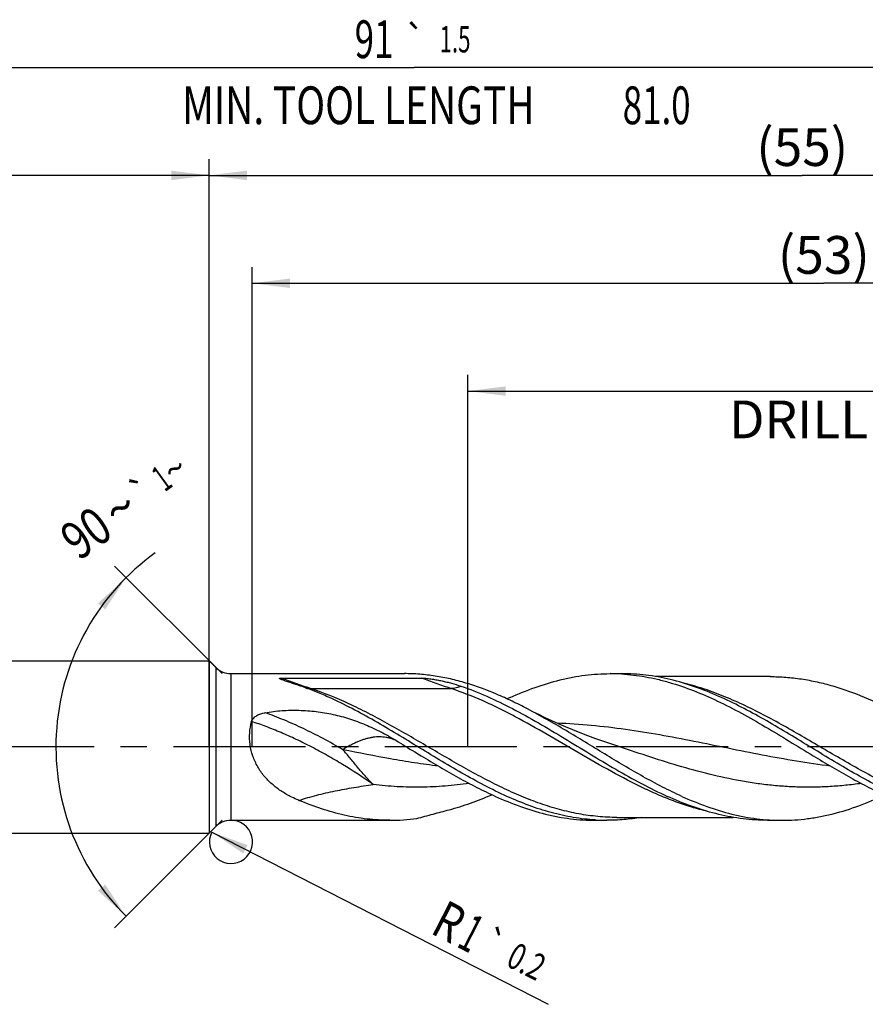
# Model space of a CAD drawing. Units: millimetres. Extents: x 0 to 594, y 0 to 420.
# Drawn here: x 275 to 354, y 156 to 247 of the extents above; entities that cross this region are included whole.
import ezdxf
from ezdxf.enums import TextEntityAlignment as Align

# ---------------------------------------------------------------- set-up
doc = ezdxf.new("R2010")
doc.units = ezdxf.units.MM
doc.header["$LTSCALE"] = 32.67
doc.linetypes.add('CENTER', pattern=[0.6, 0.375, -0.075, 0.075, -0.075])
doc.layers.get('0').update_dxf_attribs({"linetype": 'CONTINUOUS'})
for name, color, linetype in [('607925124-000_AXIS', 7, 'CONTINUOUS'), ('607925124-000_CL', 7, 'CONTINUOUS'), ('607925124-000_DIM', 7, 'CONTINUOUS')]:
    doc.layers.add(name, color=color, linetype=linetype)
doc.styles.get("Standard").update_dxf_attribs({"font": 'TXT.SHX', "width": 0.7})
doc.styles.add('TEXTSTYLE_2', font='TXT.SHX', dxfattribs={"width": 0.6})
doc.styles.add('TEXTSTYLE_3', font='gdt', dxfattribs={"width": 0.7})
doc.dimstyles.new('DIMSTYLE_10', dxfattribs={"dimtxt": 3.5, "dimasz": 3.5, "dimexe": 1.5, "dimexo": 0, "dimgap": 0.875, "dimtad": 1, "dimdec": 3, "dimlfac": 0.5, "dimdsep": 46, "dimtxsty": 'STANDARD', "dimblk": '_FILLED', "dimblk1": '_FILLED', "dimblk2": '_FILLED', "dimcen": 0.09, "dimclrt": 2, "dimadec": 3, "dimazin": 2, "dimtol": 1, "dimtp": 0.2, "dimtm": 0.2, "dimtfac": 1, "dimtdec": 3, "dimtofl": 0, "dimtmove": 0, "dimatfit": 3, "dimldrblk": '_FILLED', "dimfxl": 1, "dimtolj": 1, "dimarcsym": 0})
doc.dimstyles.new('DIMSTYLE_3', dxfattribs={"dimtxt": 3.5, "dimasz": 3.5, "dimexe": 1.5, "dimexo": 0, "dimgap": 0.875, "dimtad": 1, "dimdec": 3, "dimlfac": 0.5, "dimdsep": 46, "dimtxsty": 'STANDARD', "dimblk": '_FILLED', "dimblk1": '_FILLED', "dimblk2": '_FILLED', "dimcen": 0.09, "dimclrt": 2, "dimadec": 3, "dimazin": 2, "dimtol": 1, "dimtp": 2, "dimtfac": 0.6, "dimtdec": 3, "dimtofl": 0, "dimtmove": 0, "dimatfit": 3, "dimldrblk": '_FILLED', "dimfxl": 1, "dimtolj": 1, "dimarcsym": 0})
doc.dimstyles.new('DIMSTYLE_5', dxfattribs={"dimtxt": 3.5, "dimasz": 3.5, "dimexe": 1.5, "dimexo": 0, "dimgap": 0.875, "dimtad": 1, "dimdec": 3, "dimlfac": 0.5, "dimdsep": 46, "dimtxsty": 'STANDARD', "dimblk": '_FILLED', "dimblk1": '_FILLED', "dimblk2": '_FILLED', "dimcen": 0.09, "dimclrt": 2, "dimadec": 3, "dimazin": 2, "dimtp": 1.5, "dimtm": 1.5, "dimtfac": 1, "dimtdec": 3, "dimtofl": 0, "dimtmove": 0, "dimatfit": 3, "dimldrblk": '_FILLED', "dimfxl": 1, "dimtolj": 1, "dimarcsym": 0})
doc.dimstyles.new('DIMSTYLE_6', dxfattribs={"dimtxt": 3.5, "dimasz": 3.5, "dimexe": 1.5, "dimexo": 0, "dimgap": 0.875, "dimtad": 1, "dimdec": 3, "dimlfac": 0.5, "dimdsep": 46, "dimtxsty": 'STANDARD', "dimblk": '_FILLED', "dimblk1": '_FILLED', "dimblk2": '_FILLED', "dimcen": 0.09, "dimclrt": 2, "dimadec": 3, "dimazin": 2, "dimtol": 1, "dimtp": 1.5, "dimtm": 1.5, "dimtfac": 1, "dimtdec": 3, "dimtofl": 0, "dimtmove": 0, "dimatfit": 3, "dimldrblk": '_FILLED', "dimfxl": 1, "dimtolj": 1, "dimarcsym": 0})
doc.dimstyles.new('DIMSTYLE_8', dxfattribs={"dimtxt": 3.5, "dimasz": 3.5, "dimexe": 1.5, "dimexo": 0, "dimgap": 3.5, "dimtad": 1, "dimdec": 3, "dimlfac": 0.5, "dimdsep": 46, "dimtxsty": 'STANDARD', "dimblk": '_FILLED', "dimblk1": '_FILLED', "dimblk2": '_FILLED', "dimcen": 0.09, "dimclrt": 2, "dimaunit": 1, "dimadec": 3, "dimazin": 2, "dimtol": 1, "dimtp": 1, "dimtm": 1, "dimtfac": 1, "dimtdec": 3, "dimtofl": 0, "dimtmove": 0, "dimatfit": 3, "dimldrblk": '_FILLED', "dimfxl": 1, "dimtolj": 1, "dimarcsym": 0})
doc.dimstyles.new('DIMSTYLE_9', dxfattribs={"dimtxt": 3.5, "dimasz": 3.5, "dimexe": 1.5, "dimexo": 0, "dimgap": 0.875, "dimtad": 1, "dimdec": 3, "dimlfac": 0.5, "dimdsep": 46, "dimtxsty": 'STANDARD', "dimblk": '_FILLED', "dimblk1": '_FILLED', "dimblk2": '_FILLED', "dimcen": 0.09, "dimclrt": 2, "dimadec": 3, "dimazin": 2, "dimtp": 0.15, "dimtm": 0.15, "dimtfac": 1, "dimtdec": 3, "dimtofl": 0, "dimtmove": 0, "dimatfit": 3, "dimldrblk": '_FILLED', "dimfxl": 1, "dimtolj": 1, "dimarcsym": 0})

# ---------------------------------------------------------------- blocks, each defined once
blk = doc.blocks.new('_FILLED')
at = {"color": 0, "linetype": 'BYBLOCK'}
blk.add_solid([(0, 0), (-1, 0.125), (-1, -0.125)], dxfattribs=at)
blk = doc.blocks.new('*D2')
at = {"layer": '607925124-000_DIM', "color": 3, "linetype": 'CONTINUOUS'}
for p, q in [((221, 180), (221, 234.5)), ((293, 180), (293, 234.5)), ((221, 233), (257, 233)), ((293, 233), (257, 233))]:
    blk.add_line(p, q, dxfattribs=at)
at = {"layer": '607925124-000_DIM', "color": 3, "linetype": 'CONTINUOUS', "xscale": 3.5, "yscale": 3.5, "zscale": 3.5, "rotation": 180}
blk.add_blockref('_FILLED', (221, 233), dxfattribs=at)
at = {"layer": '607925124-000_DIM', "color": 3, "linetype": 'CONTINUOUS', "xscale": 3.5, "yscale": 3.5, "zscale": 3.5}
blk.add_blockref('_FILLED', (293, 233), dxfattribs=at)
at = {"layer": '607925124-000_DIM', "color": 2, "linetype": 'CONTINUOUS'}
for s, width, p in [('36', 0.75, (255.35, 234.75)), ('DIN_6535_HA_8', 0.772894, (257, 227.925))]:
    blk.add_text(s, height=3.5, dxfattribs=dict(at, width=width)).set_placement(p, align=Align.CENTER)
at = {"layer": '607925124-000_DIM', "color": 2, "linetype": 'CONTINUOUS', "style": 'TEXTSTYLE_2'}
for s, width, p in [('+2', 0.75, (259.55, 236.85)), (' 0', 0.785714, (259.625, 234.05))]:
    blk.add_text(s, height=2.1, dxfattribs=dict(at, width=width)).set_placement(p, align=Align.CENTER)
blk = doc.blocks.new('*D4')
at = {"layer": '607925124-000_DIM', "color": 3, "linetype": 'CONTINUOUS'}
for p, q in [((293, 180), (293, 234.5)), ((403, 180), (403, 234.5)), ((293, 233), (348, 233)), ((403, 233), (348, 233))]:
    blk.add_line(p, q, dxfattribs=at)
at = {"layer": '607925124-000_DIM', "color": 3, "linetype": 'CONTINUOUS', "xscale": 3.5, "yscale": 3.5, "zscale": 3.5, "rotation": 180}
blk.add_blockref('_FILLED', (293, 233), dxfattribs=at)
at = {"layer": '607925124-000_DIM', "color": 3, "linetype": 'CONTINUOUS', "xscale": 3.5, "yscale": 3.5, "zscale": 3.5}
blk.add_blockref('_FILLED', (403, 233), dxfattribs=at)
at = {"layer": '607925124-000_DIM', "color": 2, "linetype": 'CONTINUOUS', "insert": (348, 237.375), "char_height": 3.5, "width": 12, "attachment_point": 2, "line_spacing_factor": 0.9}
blk.add_mtext('(55)', dxfattribs=at)
blk = doc.blocks.new('*D5')
at = {"layer": '607925124-000_DIM', "color": 3, "linetype": 'CONTINUOUS'}
for p, q in [((221, 180), (221, 244.5)), ((403, 180), (403, 244.5)), ((221, 243), (312, 243)), ((403, 243), (312, 243))]:
    blk.add_line(p, q, dxfattribs=at)
at = {"layer": '607925124-000_DIM', "color": 3, "linetype": 'CONTINUOUS', "xscale": 3.5, "yscale": 3.5, "zscale": 3.5, "rotation": 180}
blk.add_blockref('_FILLED', (221, 243), dxfattribs=at)
at = {"layer": '607925124-000_DIM', "color": 3, "linetype": 'CONTINUOUS', "xscale": 3.5, "yscale": 3.5, "zscale": 3.5}
blk.add_blockref('_FILLED', (403, 243), dxfattribs=at)
at = {"layer": '607925124-000_DIM', "color": 2, "linetype": 'CONTINUOUS'}
for s, height, width, p in [('91', 3.5, 0.678571, (308.296, 243.875)), ('1.5', 2.45, 0.619048, (315.804, 244.4)), ('MIN. TOOL LENGTH ', 3.5, 0.756303, (307.25, 237.75)), ('81.0', 3.5, 0.678571, (334.5, 237.75))]:
    blk.add_text(s, height=height, dxfattribs=dict(at, width=width)).set_placement(p, align=Align.CENTER)
at = {"layer": '607925124-000_DIM', "color": 2, "linetype": 'CONTINUOUS', "style": 'TEXTSTYLE_3'}
blk.add_text('`', height=2.45, dxfattribs=at).set_placement((312.1, 244.4), align=Align.CENTER)
blk = doc.blocks.new('*D7')
at = {"layer": '607925124-000_DIM', "color": 3, "linetype": 'CONTINUOUS'}
for p, q in [((294.2, 186.8), (284.239, 196.761)), ((294.2, 173.2), (284.239, 163.239))]:
    blk.add_line(p, q, dxfattribs=at)
blk.add_arc((301, 180), 22.204, 125.83765, 225, dxfattribs=at)
for points in [[(283.36, 192.754), (285.3, 195.7), (282.695, 193.322)], [(282.695, 166.678), (285.3, 164.3), (283.36, 167.246)]]:
    blk.add_solid(points, dxfattribs=at)
at = {"layer": '607925124-000_DIM', "color": 2, "linetype": 'CONTINUOUS'}
for s, height, width, p in [('1', 2.45, 0.571429, (289.315, 203.915)), ('90', 3.5, 0.785714, (282.617, 198.43))]:
    blk.add_text(s, height=height, rotation=35.83765, dxfattribs=dict(at, width=width)).set_placement(p, align=Align.CENTER)
at = {"layer": '607925124-000_DIM', "color": 2, "linetype": 'CONTINUOUS', "style": 'TEXTSTYLE_3'}
for s, height, p in [('~', 2.45, (290.545, 204.803)), ('`', 2.45, (287.589, 202.668)), ('~', 3.5, (285.792, 200.723))]:
    blk.add_text(s, height=height, rotation=35.83765, dxfattribs=at).set_placement(p, align=Align.CENTER)
blk = doc.blocks.new('*D8')
at = {"layer": '607925124-000_DIM', "color": 3, "linetype": 'CONTINUOUS'}
for p, q in [((317, 180), (317, 214.5)), ((403, 180), (403, 214.5)), ((317, 213), (360, 213)), ((403, 213), (360, 213))]:
    blk.add_line(p, q, dxfattribs=at)
at = {"layer": '607925124-000_DIM', "color": 3, "linetype": 'CONTINUOUS', "xscale": 3.5, "yscale": 3.5, "zscale": 3.5, "rotation": 180}
blk.add_blockref('_FILLED', (317, 213), dxfattribs=at)
at = {"layer": '607925124-000_DIM', "color": 3, "linetype": 'CONTINUOUS', "xscale": 3.5, "yscale": 3.5, "zscale": 3.5}
blk.add_blockref('_FILLED', (403, 213), dxfattribs=at)
at = {"layer": '607925124-000_DIM', "color": 2, "linetype": 'CONTINUOUS', "insert": (360, 217.375), "char_height": 3.5, "width": 56, "attachment_point": 2, "line_spacing_factor": 0.9}
blk.add_mtext('(43)\\PDRILLING DEPTH', dxfattribs=at)
blk = doc.blocks.new('*D10')
at = {"layer": '607925124-000_DIM', "color": 3, "linetype": 'CONTINUOUS'}
blk.add_line((293.248, 172.111), (324.446, 156.141), dxfattribs=at)
at = {"layer": '607925124-000_DIM', "color": 3, "linetype": 'CONTINUOUS', "xscale": 3.5, "yscale": 3.5, "zscale": 3.5, "rotation": 152.8912045016}
blk.add_blockref('_FILLED', (293.248, 172.111), dxfattribs=at)
at = {"layer": '607925124-000_DIM', "color": 2, "linetype": 'CONTINUOUS'}
for s, height, width, p in [('R', 3.5, 0.785714, (313.399, 162.779)), ('1', 3.5, 0.571429, (315.847, 161.526)), ('0.2', 2.45, 0.714286, (320.41, 159.779))]:
    blk.add_text(s, height=height, rotation=-27.1088, dxfattribs=dict(at, width=width)).set_placement(p)
at = {"layer": '607925124-000_DIM', "color": 2, "linetype": 'CONTINUOUS', "style": 'TEXTSTYLE_3'}
blk.add_text('`', height=2.45, rotation=-27.1088, dxfattribs=at).set_placement((317.866, 161.082))
blk = doc.blocks.new('*D14')
at = {"layer": '607925124-000_DIM', "color": 3, "linetype": 'CONTINUOUS'}
for p, q in [((297, 180), (297, 224.5)), ((403, 180), (403, 224.5)), ((297, 223), (350, 223)), ((403, 223), (350, 223))]:
    blk.add_line(p, q, dxfattribs=at)
at = {"layer": '607925124-000_DIM', "color": 3, "linetype": 'CONTINUOUS', "xscale": 3.5, "yscale": 3.5, "zscale": 3.5, "rotation": 180}
blk.add_blockref('_FILLED', (297, 223), dxfattribs=at)
at = {"layer": '607925124-000_DIM', "color": 3, "linetype": 'CONTINUOUS', "xscale": 3.5, "yscale": 3.5, "zscale": 3.5}
blk.add_blockref('_FILLED', (403, 223), dxfattribs=at)
at = {"layer": '607925124-000_DIM', "color": 2, "linetype": 'CONTINUOUS', "insert": (350, 227.375), "char_height": 3.5, "width": 12, "attachment_point": 2, "line_spacing_factor": 0.9}
blk.add_mtext('(53)', dxfattribs=at)

msp = doc.modelspace()

# ---------------------------------------------------------------- linework, layer by layer
at = {"color": 3, "linetype": 'CONTINUOUS'}
msp.add_arc((295.0284, 171.2), 2, 152.891205, 101.965309, dxfattribs=at)
at = {"layer": '607925124-000_AXIS', "color": 1, "linetype": 'CENTER'}
msp.add_line((419.5512, 180), (217.5074, 180), dxfattribs=at)
at = {"layer": '607925124-000_CL', "color": 7, "linetype": 'CONTINUOUS'}
for p, q in [((224.8, 188), (293, 188)), ((293, 188), (293, 172)), ((293, 188), (293.6142, 187.3858)), ((295.0284, 186.8), (311.1081, 186.8)), ((299.7037, 186.3912), (312.7164, 186.3912)), ((330.1833, 186.8), (331.2518, 186.8)), ((345.0179, 186.528), (334.4131, 186.528)), ((330.3471, 180.2512), (330.3462, 180.2515)), ((335.7574, 175.3038), (335.4877, 175.4242)), ((330.8211, 173.472), (341.6061, 173.472)), ((293, 172), (293.6142, 172.6142)), ((295.0284, 173.2), (309.7469, 173.2)), ((328.8222, 173.2), (329.8906, 173.2)), ((344.7642, 173.2), (346.1081, 173.2)), ((224.8, 172), (293, 172))]:
    msp.add_line(p, q, dxfattribs=at)
at = {"layer": '607925124-000_CL', "color": 9, "linetype": 'CONTINUOUS'}
for p, q in [((293.6142, 187.3858), (293.6142, 172.6142)), ((295.0284, 186.8), (295.0284, 173.2)), ((302.4104, 185.4191), (315.4231, 185.4191))]:
    msp.add_line(p, q, dxfattribs=at)
at = {"layer": '607925124-000_CL', "color": 7, "linetype": 'CONTINUOUS'}
msp.add_lwpolyline([(330.3471, 180.2512), (329.6096, 180.5026), (328.8579, 180.7696), (328.1259, 181.0406), (327.413, 181.3153), (326.7199, 181.593), (326.0484, 181.8727), (325.3983, 182.1538), (324.7697, 182.4358), (324.1643, 182.7172), (323.5826, 182.9971), (323.0238, 183.2751), (322.5158, 183.5359)], dxfattribs=at)
for centre, radius, start, end in [((295.0284, 188.8), 2, 225, 270), ((330.183, 168.4966), 18.3034, 86.659309, 89.998854), ((335.9776, 151.1992), 36.6213, 114.300865, 114.748852), ((295.0284, 171.2), 2, 90, 135), ((309.7386, 191.7394), 18.5394, 270.025844, 277.842989), ((329.891, 191.4956), 18.2956, 266.655908, 269.998782)]:
    msp.add_arc(centre, radius, start, end, dxfattribs=at)
at = {"layer": '607925124-000_CL', "color": 9, "linetype": 'CONTINUOUS'}
msp.add_arc((302.4104, 187.4902), 2.0712, 258.701919, 270.001046, dxfattribs=at)
at = {"layer": '607925124-000_CL', "color": 7, "linetype": 'CONTINUOUS'}
for points, knots in [([(299.7993, 186.2186), (299.779, 186.2264), (299.7488, 186.238), (299.7091, 186.2541), (299.6802, 186.2661), (299.6522, 186.2783), (299.6254, 186.2907), (299.6, 186.3034), (299.5767, 186.3163), (299.5592, 186.3276), (299.5475, 186.3372), (299.5407, 186.3444), (299.5359, 186.3517), (299.5343, 186.3602), (299.539, 186.3686), (299.549, 186.3749), (299.5631, 186.3799), (299.5803, 186.3837), (299.5995, 186.3865), (299.6267, 186.3892), (299.6615, 186.3909), (299.6896, 186.3912), (299.7037, 186.3912)], [0, 0, 0, 0, 0.1351589, 0.2012611, 0.2661288, 0.3294903, 0.3909603, 0.4499667, 0.5056078, 0.5563639, 0.5791733, 0.5996952, 0.6175613, 0.6332763, 0.6502596, 0.6737972, 0.7053598, 0.7427196, 0.7833361, 0.8256348, 0.912363, 1, 1, 1, 1]), ([(322.5158, 183.5359), (322.0446, 183.7816), (321.1033, 184.2536), (319.2225, 185.105), (317.3191, 185.8092), (315.3972, 186.3195), (313.9681, 186.5952), (312.5384, 186.7625), (311.5837, 186.8), (311.1081, 186.8)], [0, 0, 0, 0, 0.133034, 0.2635789, 0.516828, 0.6399174, 0.7610939, 0.8809034, 1, 1, 1, 1]), ([(312.7164, 186.3912), (312.7581, 186.3912), (312.841, 186.3884), (313.0048, 186.3776), (313.2062, 186.3581), (313.4446, 186.329), (313.6795, 186.2956), (313.9117, 186.2586), (314.2174, 186.2049), (314.5951, 186.1298), (315.0431, 186.0274), (315.6316, 185.8752), (316.067, 185.7424), (316.3536, 185.6449)], [0, 0, 0, 0, 0.0335979, 0.066813, 0.1322166, 0.1966094, 0.2602674, 0.3233645, 0.3860171, 0.5102986, 0.6335808, 0.7561676, 1, 1, 1, 1]), ([(320.9069, 184.5758), (321.6672, 184.9191), (323.1881, 185.543), (325.1396, 186.1418), (326.6983, 186.4817), (327.8598, 186.6647), (329.0214, 186.7753), (329.7966, 186.8), (330.1833, 186.8)], [0, 0, 0, 0, 0.2603911, 0.5125152, 0.635979, 0.7581036, 0.8792922, 1, 1, 1, 1]), ([(331.2496, 186.7689), (331.6206, 186.7473), (332.364, 186.6812), (333.4762, 186.5159), (334.5881, 186.2858), (336.0808, 185.8929), (337.948, 185.2489), (340.1665, 184.2759), (342.3808, 183.1363), (345.3452, 181.4454), (347.5383, 180.084), (349.0179, 179.1874)], [0, 0, 0, 0, 0.0571018, 0.114602, 0.172679, 0.2314842, 0.351679, 0.4757054, 0.6034243, 0.7341526, 1, 1, 1, 1]), ([(340.2587, 184.6962), (339.5201, 185.0222), (338.0424, 185.6136), (336.1481, 186.1792), (334.6352, 186.4999), (333.5076, 186.6725), (332.3798, 186.7767), (331.6272, 186.8), (331.2518, 186.8)], [0, 0, 0, 0, 0.2599623, 0.5119592, 0.6354796, 0.7577282, 0.8790913, 1, 1, 1, 1]), ([(345.0179, 186.528), (345.5026, 186.528), (346.4753, 186.4907), (347.9323, 186.3239), (349.3885, 186.0492), (351.3462, 185.5414), (353.7929, 184.6581), (355.6915, 183.7668), (356.6438, 183.2846)], [0, 0, 0, 0, 0.119377, 0.2394376, 0.3608084, 0.4840087, 0.7371474, 1, 1, 1, 1]), ([(301.48, 185.6449), (301.3345, 185.6944), (301.0459, 185.7922), (300.6176, 185.936), (300.2673, 186.0534), (299.9957, 186.1469), (299.8637, 186.1942), (299.7993, 186.2186)], [0, 0, 0, 0, 0.2597027, 0.5147161, 0.7632076, 0.8837219, 1, 1, 1, 1]), ([(303.8987, 184.6957), (303.698, 184.7843), (302.9023, 185.1265), (302.0924, 185.4365), (301.48, 185.6449)], [0, 0, 0, 0, 0.2532613, 1, 1, 1, 1]), ([(316.3536, 185.6449), (317.1642, 185.369), (318.7854, 184.726), (321.1705, 183.5638), (323.5511, 182.2417), (325.9289, 180.8193), (328.3059, 179.3602), (330.6836, 177.9298), (333.0636, 176.592), (334.6779, 175.7898), (335.4877, 175.4242)], [0, 0, 0, 0, 0.118244, 0.2404696, 0.36614, 0.4941578, 0.6230665, 0.751278, 0.877307, 1, 1, 1, 1]), ([(320.6142, 175.4242), (319.9081, 175.743), (318.4992, 176.4348), (316.4171, 177.5815), (314.3367, 178.8113), (312.2571, 180.082), (310.1774, 181.3498), (308.0968, 182.5713), (306.0145, 183.7043), (304.605, 184.3838), (303.8987, 184.6957)], [0, 0, 0, 0, 0.1215164, 0.2460282, 0.3727244, 0.5005372, 0.6282721, 0.7547434, 0.8789092, 1, 1, 1, 1]), ([(356.9753, 175.4242), (356.2691, 175.743), (354.8601, 176.4349), (352.7779, 177.5816), (350.6974, 178.8116), (348.6176, 180.0823), (346.5378, 181.3503), (344.4571, 182.5718), (342.3746, 183.7049), (340.965, 184.3844), (340.2587, 184.6962)], [0, 0, 0, 0, 0.121517, 0.2460295, 0.3727264, 0.5005397, 0.6282747, 0.7547457, 0.8789106, 1, 1, 1, 1]), ([(336.8316, 175.4242), (336.228, 175.6967), (335.0227, 176.2816), (333.2376, 177.2431), (331.4535, 178.2747), (329.0734, 179.7097), (326.7066, 181.1701), (324.3194, 182.5644), (323.1181, 183.2219), (322.5158, 183.5359)], [0, 0, 0, 0, 0.1206935, 0.2440205, 0.369439, 0.4962234, 0.7504851, 0.876225, 1, 1, 1, 1]), ([(296.9422, 182.3603), (296.9589, 182.4212), (297.011, 182.5388), (297.1295, 182.6904), (297.2752, 182.8183), (297.4391, 182.9248), (297.6156, 183.0123), (297.8631, 183.1069), (298.0573, 183.1549), (298.1882, 183.1782)], [0, 0, 0, 0, 0.1212199, 0.2434351, 0.3669796, 0.4917977, 0.6177147, 0.7445335, 1, 1, 1, 1]), ([(298.1882, 183.1782), (298.7083, 183.271), (299.7608, 183.3976), (301.3495, 183.429), (302.9334, 183.3104), (304.4957, 183.0447), (306.0226, 182.6345), (307.5042, 182.0865), (308.9352, 181.4134), (309.854, 180.8942), (310.3052, 180.6199)], [0, 0, 0, 0, 0.1251856, 0.2506484, 0.3760143, 0.5010162, 0.6256411, 0.7501372, 0.8748512, 1, 1, 1, 1]), ([(300.5252, 175.4242), (300.2238, 175.5797), (299.6346, 175.9221), (298.8154, 176.5432), (298.0846, 177.2869), (297.4752, 178.1589), (297.0254, 179.1474), (296.7701, 180.2158), (296.73, 181.306), (296.8486, 182.0196), (296.9422, 182.3603)], [0, 0, 0, 0, 0.1201612, 0.2409014, 0.363208, 0.4880892, 0.6159426, 0.745737, 0.8748033, 1, 1, 1, 1]), ([(310.3052, 180.6199), (310.8936, 180.2623), (311.6764, 179.783), (312.4606, 179.3063), (312.6567, 179.1874)], [0, 0, 0, 0, 0.7501709, 1, 1, 1, 1]), ([(312.6567, 179.1874), (313.2288, 178.8408), (314.3694, 178.1559), (316.087, 177.1684), (317.8054, 176.2476), (318.9651, 175.6864), (319.5458, 175.4242)], [0, 0, 0, 0, 0.2554834, 0.5081411, 0.7566441, 1, 1, 1, 1]), ([(349.0179, 179.1874), (349.59, 178.8407), (350.7306, 178.1559), (352.4481, 177.1684), (354.1665, 176.2476), (355.3262, 175.6864), (355.9069, 175.4242)], [0, 0, 0, 0, 0.2554832, 0.5081409, 0.7566433, 1, 1, 1, 1]), ([(301.3298, 175.0502), (301.2615, 175.0787), (300.9896, 175.1954), (300.7222, 175.3225), (300.5252, 175.4242)], [0, 0, 0, 0, 0.2502882, 1, 1, 1, 1]), ([(315.2461, 174.1777), (315.916, 174.3552), (317.258, 174.775), (318.5646, 175.2928), (319.2178, 175.5741)], [0, 0, 0, 0, 0.4935097, 1, 1, 1, 1]), ([(319.5458, 175.4242), (320.3061, 175.0809), (321.827, 174.457), (323.7785, 173.8582), (325.3372, 173.5183), (326.4987, 173.3353), (327.6603, 173.2247), (328.4355, 173.2), (328.8222, 173.2)], [0, 0, 0, 0, 0.2603916, 0.5125153, 0.6359796, 0.7581034, 0.8792923, 1, 1, 1, 1]), ([(328.8238, 173.2312), (328.1364, 173.2713), (326.753, 173.4306), (324.6927, 173.8922), (322.6368, 174.5605), (321.2884, 175.1198), (320.6142, 175.4242)], [0, 0, 0, 0, 0.2417925, 0.4878613, 0.7402387, 1, 1, 1, 1]), ([(344.7642, 173.2), (344.3887, 173.2), (343.6362, 173.2233), (342.5084, 173.3275), (341.3808, 173.5001), (339.868, 173.8208), (337.9736, 174.3863), (336.4959, 174.9778), (335.7574, 175.3038)], [0, 0, 0, 0, 0.1209084, 0.2422713, 0.3645196, 0.4880396, 0.7400359, 1, 1, 1, 1]), ([(336.8316, 175.4242), (337.5919, 175.0809), (339.1128, 174.457), (341.0643, 173.8582), (342.623, 173.5183), (343.7845, 173.3353), (344.9461, 173.2247), (345.7213, 173.2), (346.1081, 173.2)], [0, 0, 0, 0, 0.260391, 0.5125151, 0.6359792, 0.7581035, 0.8792922, 1, 1, 1, 1]), ([(346.1081, 173.2), (346.5057, 173.2), (347.3028, 173.2261), (348.4974, 173.343), (349.6916, 173.5364), (351.2948, 173.8955), (353.3017, 174.5273), (354.8644, 175.1832), (355.6459, 175.5434)], [0, 0, 0, 0, 0.1205119, 0.2415309, 0.3635352, 0.4869467, 0.7391971, 1, 1, 1, 1]), ([(309.7469, 173.2), (309.3961, 173.2), (308.693, 173.2203), (307.2832, 173.3421), (305.514, 173.647), (303.4039, 174.2385), (302.0206, 174.761), (301.3298, 175.0502)], [0, 0, 0, 0, 0.1213536, 0.2431062, 0.4892088, 0.7409647, 1, 1, 1, 1]), ([(312.2684, 173.3734), (312.7667, 173.5123), (313.513, 173.7166), (314.5063, 173.9819), (315.0003, 174.1126), (315.2461, 174.1777)], [0, 0, 0, 0, 0.5030398, 0.7526626, 1, 1, 1, 1]), ([(333.0518, 173.4719), (332.5282, 173.3824), (331.4771, 173.2461), (330.418, 173.2), (329.8906, 173.2)], [0, 0, 0, 0, 0.5018234, 1, 1, 1, 1])]:
    msp.add_open_spline(points, degree=3, knots=knots, dxfattribs=at)
at = {"layer": '607925124-000_CL', "color": 9, "linetype": 'CONTINUOUS'}
for points, knots in [([(302.4104, 185.4191), (301.9545, 185.568), (301.0461, 185.8754), (300.1486, 186.2134), (299.7037, 186.3912)], [0, 0, 0, 0, 0.5002581, 1, 1, 1, 1]), ([(315.4231, 185.4191), (314.9672, 185.568), (314.0589, 185.8754), (313.1613, 186.2134), (312.7164, 186.3912)], [0, 0, 0, 0, 0.5002581, 1, 1, 1, 1]), ([(330.8211, 173.472), (330.2285, 173.472), (329.0377, 173.528), (327.2557, 173.777), (325.4755, 174.1845), (323.6977, 174.7393), (321.9221, 175.4268), (320.1485, 176.2293), (318.3764, 177.1263), (316.6055, 178.0952), (314.8352, 179.1118), (313.0652, 180.1505), (311.2952, 181.1855), (309.5248, 182.1908), (307.7535, 183.1415), (305.4168, 184.291), (303.6215, 185.0234), (302.4104, 185.4191)], [0, 0, 0, 0, 0.0571233, 0.1147302, 0.1732446, 0.2329824, 0.2941212, 0.3566909, 0.4205796, 0.4855533, 0.5512822, 0.6173728, 0.6834017, 0.7489506, 0.8136408, 0.8771673, 1, 1, 1, 1]), ([(316.3536, 185.6449), (316.2133, 185.5704), (315.9085, 185.4568), (315.5858, 185.4191), (315.4231, 185.4191)], [0, 0, 0, 0, 0.4939451, 1, 1, 1, 1]), ([(339.2341, 174.0205), (338.7339, 174.1381), (337.732, 174.4103), (336.243, 174.9144), (334.7551, 175.5088), (332.756, 176.415), (330.2709, 177.714), (327.3197, 179.4163), (324.3699, 181.1583), (321.894, 182.5528), (319.9002, 183.5743), (317.9372, 184.4961), (316.4345, 185.0887), (315.4231, 185.4191)], [0, 0, 0, 0, 0.0582201, 0.1175299, 0.178017, 0.2396831, 0.3661469, 0.4955212, 0.6256748, 0.7542961, 0.8174004, 0.8794496, 1, 1, 1, 1]), ([(367.1822, 173.472), (366.5482, 173.472), (365.2733, 173.5361), (363.3662, 173.8212), (361.4615, 174.2862), (359.8866, 174.8083), (358.6282, 175.2978), (357.3546, 175.8391), (355.7651, 176.5938), (353.8706, 177.5916), (351.3383, 179.0182), (348.8272, 180.5102), (346.2991, 181.9614), (344.4052, 182.9921), (342.5098, 183.9373), (340.6122, 184.7697), (338.712, 185.4649), (337.4292, 185.8271), (336.7892, 185.9777)], [0, 0, 0, 0, 0.0573221, 0.1151972, 0.1741006, 0.2343685, 0.2650763, 0.2961712, 0.3594754, 0.4241036, 0.4897335, 0.6222584, 0.6881909, 0.7532913, 0.81719, 0.8796395, 0.9405478, 1, 1, 1, 1]), ([(305.4045, 179.749), (304.7987, 180.1068), (303.5908, 180.7865), (301.7683, 181.7077), (299.9748, 182.509), (298.7784, 182.9705), (298.1882, 183.1782)], [0, 0, 0, 0, 0.2637988, 0.5194912, 0.7653996, 1, 1, 1, 1]), ([(308.2243, 176.5104), (307.2934, 177.1639), (305.8766, 178.0941), (303.9471, 179.2273), (302.5138, 180.004), (301.0914, 180.7097), (299.6875, 181.3405), (298.3101, 181.893), (297.3941, 182.2142), (296.9422, 182.3603)], [0, 0, 0, 0, 0.2675593, 0.3983292, 0.5263133, 0.6509664, 0.7717747, 0.8882619, 1, 1, 1, 1]), ([(350.6297, 178.2224), (349.5702, 178.3546), (347.4515, 178.6676), (343.2243, 179.4349), (339.013, 180.321), (334.789, 181.126), (331.6207, 181.6394), (328.4496, 182.0213), (326.3304, 182.1678), (325.2723, 182.2108)], [0, 0, 0, 0, 0.1246761, 0.2500119, 0.5016252, 0.6271604, 0.7520993, 0.8763399, 1, 1, 1, 1]), ([(310.3053, 180.6198), (310.1116, 180.7007), (309.8164, 180.8024), (309.4151, 180.8887), (309.1184, 180.9279), (308.821, 180.9429), (308.5222, 180.9349), (308.2215, 180.9046), (307.9186, 180.8518), (307.6131, 180.7785), (307.3047, 180.6854), (306.9936, 180.5725), (306.6798, 180.4414), (306.3633, 180.2928), (305.9328, 180.069), (305.615, 179.8817), (305.4045, 179.749)], [0, 0, 0, 0, 0.1212632, 0.1794907, 0.2368562, 0.2939424, 0.3513125, 0.4093567, 0.4683818, 0.5287673, 0.5907236, 0.654357, 0.7197989, 0.7871016, 0.8562583, 1, 1, 1, 1]), ([(353.475, 176.6227), (352.9944, 176.5545), (352.0325, 176.4369), (350.5858, 176.32), (349.139, 176.265), (347.6921, 176.273), (346.2454, 176.3437), (344.7987, 176.476), (343.3524, 176.6676), (341.4181, 176.9987), (339.0005, 177.5439), (336.114, 178.3591), (333.231, 179.2825), (331.3105, 179.9295), (330.3471, 180.2512)], [0, 0, 0, 0, 0.0615353, 0.1228166, 0.1839439, 0.2450283, 0.3061843, 0.3675208, 0.4291341, 0.4911005, 0.6162571, 0.743088, 0.8712329, 1, 1, 1, 1]), ([(308.2243, 176.5104), (308.0941, 176.641), (307.8372, 176.9053), (307.4619, 177.3098), (307.0976, 177.7213), (306.7463, 178.1385), (306.4063, 178.5565), (306.074, 178.969), (305.7441, 179.3686), (305.5184, 179.6249), (305.4045, 179.749)], [0, 0, 0, 0, 0.1287803, 0.2573185, 0.3853458, 0.5124749, 0.6381332, 0.761629, 0.8823625, 1, 1, 1, 1]), ([(314.2655, 178.2228), (313.5257, 178.3152), (312.0459, 178.5235), (309.0888, 179.0174), (306.8786, 179.4522), (305.4045, 179.749)], [0, 0, 0, 0, 0.2487144, 0.4984005, 1, 1, 1, 1]), ([(301.3297, 175.0501), (301.8733, 175.2265), (302.7023, 175.4642), (303.8239, 175.7386), (304.6823, 175.9277), (305.5528, 176.0983), (306.4344, 176.2512), (307.3258, 176.3888), (307.9239, 176.4712), (308.2243, 176.5104)], [0, 0, 0, 0, 0.2429403, 0.366305, 0.4908611, 0.616565, 0.7433696, 0.8712071, 1, 1, 1, 1]), ([(317.1117, 176.6224), (316.374, 176.5178), (314.8955, 176.3526), (312.669, 176.2491), (310.4423, 176.2948), (308.9625, 176.4233), (308.2243, 176.5104)], [0, 0, 0, 0, 0.2508338, 0.500408, 0.7497692, 1, 1, 1, 1])]:
    msp.add_open_spline(points, degree=3, knots=knots, dxfattribs=at)

# ---------------------------------------------------------------- dimensions: what is measured, and where the dimension line sits
at = {"layer": '607925124-000_DIM', "color": 3, "linetype": 'CONTINUOUS'}
for base, p1, p2, text, dimstyle, picture, middle in [((403, 243), (221, 180), (403, 180), '<>\\PMIN. TOOL LENGTH 81.0[.1]', 'DIMSTYLE_6', '*D5', (312, 243)), ((293, 233), (221, 180), (293, 180), '<>\\PDIN_6535_HA_8:FID_164068\\P ', 'DIMSTYLE_3', '*D2', (257, 233)), ((403, 233), (293, 180), (403, 180), '(<>)', 'DIMSTYLE_5', '*D4', (348, 233)), ((403, 223), (297, 180), (403, 180), '(<>)', 'DIMSTYLE_9', '*D14', (350, 223)), ((403, 213), (317, 180), (403, 180), '(<>)\\PDRILLING DEPTH', 'DIMSTYLE_9', '*D8', (360, 213))]:
    dim = msp.add_linear_dim(base=base, p1=p1, p2=p2, text=text, dimstyle=dimstyle, dxfattribs=at)
    dim.commit()
    dim.dimension.update_dxf_attribs({"geometry": picture, "text_midpoint": middle, "dimtype": 160})
dim = msp.add_angular_dim_2l(base=(278.7964, 180), line1=((294.357, 186.643), (294.2, 186.8)), line2=((294.357, 173.357), (294.2, 173.2)), dimstyle='DIMSTYLE_8', dxfattribs=at)
dim.commit()
dim.dimension.update_dxf_attribs({"geometry": '*D7', "text_midpoint": (287.8367, 197.8809), "dimtype": 162})
dim = msp.add_radius_dim(center=(295.0284, 171.2), mpoint=(293.2481, 172.1114), text='R<>', dimstyle='DIMSTYLE_10', override={"dimpost": '<>'}, dxfattribs=at)
dim.commit()
dim.dimension.update_dxf_attribs({"geometry": '*D10', "text_midpoint": (318.5333, 159.1674), "dimtype": 164})

doc.saveas('drawing.dxf')
